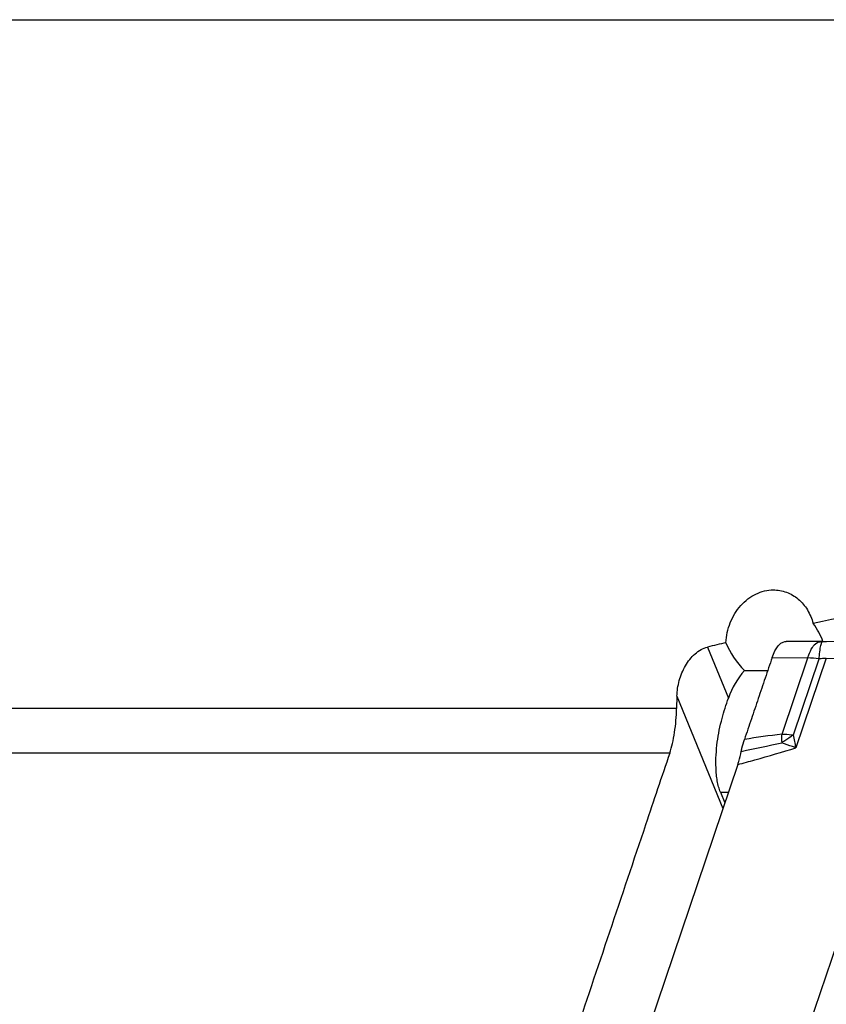
# Model space of a CAD drawing. Units: millimetres. Extents: x 0 to 841, y 0 to 594.
# Drawn here: x 319 to 330, y 92 to 107 of the extents above; entities that cross this region are included whole.
import ezdxf

# ---------------------------------------------------------------- set-up
doc = ezdxf.new("R2010")
doc.units = ezdxf.units.MM
doc.header["$LTSCALE"] = 46.255
doc.layers.add('607065213-000_CL', color=7, linetype='CONTINUOUS')
doc.layers.add('607080412-000_CL', color=7, linetype='CONTINUOUS')

msp = doc.modelspace()

# ---------------------------------------------------------------- linework, layer by layer
at = {"layer": '607065213-000_CL', "color": 9, "linetype": 'CONTINUOUS'}
for p, q in [((330.2494, 97.6656), (329.7591, 97.6702)), ((330.283, 97.6653), (330.2494, 97.6656)), ((330.3433, 97.6648), (330.283, 97.6653)), ((329.5541, 97.435), (330.0709, 97.4302)), ((329.6982, 96.3272), (330.0709, 97.4302)), ((329.8626, 96.3137), (330.2361, 97.4191)), ((330.3399, 97.4277), (329.9007, 96.1279)), ((330.092, 92.0968), (331.8882, 97.4126)), ((330.3399, 97.4277), (331.8882, 97.4126))]:
    msp.add_line(p, q, dxfattribs=at)
at = {"layer": '607065213-000_CL', "color": 7, "linetype": 'CONTINUOUS'}
for p, q in [((330.2891, 97.6739), (329.7592, 97.6702)), ((329.0572, 95.8847), (327.7424, 91.9936))]:
    msp.add_line(p, q, dxfattribs=at)
at = {"layer": '607065213-000_CL', "color": 9, "linetype": 'CONTINUOUS'}
for centre, radius, start, end in [((330.0405, 95.7334), 1.697, 83.38052, 88.97099), ((308.8464, 192.9962), 99.0153, 281.807618, 282.155775), ((338.6396, 31.1976), 65.7405, 97.816982, 98.29626), ((332.6309, 96.2197), 2.9349, 179.96994, 180.36178), ((253.8154, 80.4847), 77.6768, 11.61818, 11.758125)]:
    msp.add_arc(centre, radius, start, end, dxfattribs=at)
at = {"layer": '607065213-000_CL', "color": 7, "linetype": 'CONTINUOUS'}
for points, knots in [([(329.5541, 97.435), (329.5654, 97.4692), (329.5878, 97.5241), (329.6288, 97.5912), (329.6687, 97.6353), (329.7123, 97.6634), (329.7441, 97.6701), (329.7591, 97.6702)], [0, 0, 0, 0, 0.3275175, 0.5356785, 0.7123541, 0.863348, 1, 1, 1, 1]), ([(329.5541, 97.435), (329.5213, 97.3361), (329.4537, 97.1389), (329.3541, 96.8425), (329.2536, 96.5464), (329.1875, 96.3487), (329.1537, 96.2501)], [0, 0, 0, 0, 0.2500151, 0.4999947, 0.7500063, 1, 1, 1, 1]), ([(329.1075, 96.0757), (329.1106, 96.0912), (329.1235, 96.15), (329.1393, 96.2081), (329.1537, 96.2501)], [0, 0, 0, 0, 0.2628197, 1, 1, 1, 1]), ([(329.0572, 95.8847), (329.0621, 95.8995), (329.0819, 95.9623), (329.0978, 96.0264), (329.1076, 96.0757)], [0, 0, 0, 0, 0.2367538, 1, 1, 1, 1])]:
    msp.add_open_spline(points, degree=3, knots=knots, dxfattribs=at)
at = {"layer": '607065213-000_CL', "color": 9, "linetype": 'CONTINUOUS'}
for points, knots in [([(330.1381, 97.582), (330.1462, 97.5947), (330.1731, 97.6324), (330.2171, 97.6653), (330.2494, 97.6656)], [0, 0, 0, 0, 0.3179491, 1, 1, 1, 1]), ([(330.2532, 97.5722), (330.2553, 97.5857), (330.2593, 97.6087), (330.2668, 97.6383), (330.2729, 97.656), (330.2798, 97.6651), (330.283, 97.6653)], [0, 0, 0, 0, 0.4085286, 0.7088817, 0.9021772, 1, 1, 1, 1]), ([(330.0709, 97.4302), (330.0756, 97.4448), (330.0937, 97.4971), (330.1166, 97.5482), (330.1381, 97.582)], [0, 0, 0, 0, 0.2775259, 1, 1, 1, 1]), ([(330.2361, 97.4191), (330.2373, 97.4337), (330.2419, 97.4848), (330.2475, 97.5359), (330.2532, 97.5722)], [0, 0, 0, 0, 0.2836487, 1, 1, 1, 1]), ([(330.2361, 97.4191), (330.2452, 97.4208), (330.2795, 97.4264), (330.3144, 97.4287), (330.3399, 97.4277)], [0, 0, 0, 0, 0.2666634, 1, 1, 1, 1]), ([(329.696, 96.2213), (329.696, 96.2305), (329.6962, 96.2658), (329.6971, 96.3011), (329.6982, 96.3272)], [0, 0, 0, 0, 0.2615092, 1, 1, 1, 1]), ([(329.696, 96.2012), (329.7095, 96.2117), (329.7631, 96.2519), (329.8193, 96.2887), (329.8626, 96.3137)], [0, 0, 0, 0, 0.2548062, 1, 1, 1, 1]), ([(329.9007, 96.1279), (329.8838, 96.1331), (329.8148, 96.1554), (329.7468, 96.1806), (329.696, 96.2012)], [0, 0, 0, 0, 0.2442597, 1, 1, 1, 1]), ([(329.6982, 96.3272), (329.7118, 96.3269), (329.7668, 96.325), (329.8216, 96.3196), (329.8626, 96.3137)], [0, 0, 0, 0, 0.2467766, 1, 1, 1, 1]), ([(329.0572, 95.8847), (329.14, 95.9074), (329.4221, 95.9855), (329.7033, 96.0667), (329.9007, 96.1279)], [0, 0, 0, 0, 0.2936174, 1, 1, 1, 1])]:
    msp.add_open_spline(points, degree=3, knots=knots, dxfattribs=at)
at = {"layer": '607080412-000_CL', "color": 9, "linetype": 'CONTINUOUS'}
for p, q in [((293.8018, 106.6819), (450.3205, 106.6819)), ((328.6194, 97.5886), (328.9218, 96.8487)), ((328.1756, 96.8752), (328.8414, 95.2462)), ((328.1712, 96.6969), (318.5179, 96.6969)), ((328.0705, 96.0511), (318.2598, 96.0511)), ((328.8069, 95.4825), (328.9215, 95.4833))]:
    msp.add_line(p, q, dxfattribs=at)
at = {"layer": '607080412-000_CL', "color": 7, "linetype": 'CONTINUOUS'}
for p, q in [((332.0615, 97.6515), (330.2912, 97.6684)), ((329.1549, 97.248), (329.4917, 97.2504)), ((328.1756, 96.8752), (328.1712, 96.6969)), ((328.8069, 95.4825), (328.8695, 95.3293))]:
    msp.add_line(p, q, dxfattribs=at)
for centre, major_axis, ratio, start_param, end_param in [((377.343, 1.4771), (-73.6112, 83.4781), 0.6963186, -0.4015267, -0.375143), ((329.5861, 97.6665), (-0.6323, 0.6108), 0.6832652, -2.1837849, -1.8255812), ((377.343, 1.4771), (-73.6112, 83.4781), 0.6963186, -0.3594872, -0.3561631), ((329.5861, 97.6665), (-0.6323, 0.6108), 0.6832652, 0.9758567, 1.5487024), ((330.9592, 95.5746), (-1.7704, 1.7101), 0.6832652, 0.0297336, 0.3013138)]:
    msp.add_ellipse(centre, major_axis=major_axis, ratio=ratio, start_param=start_param, end_param=end_param, dxfattribs=at)
for points, knots in [([(328.8861, 97.651), (328.8904, 97.7497), (328.9222, 97.8981), (329.0101, 98.0747), (329.0967, 98.1918), (329.2004, 98.2884), (329.3171, 98.3606), (329.442, 98.4054), (329.5286, 98.4161), (329.5711, 98.4164)], [0, 0, 0, 0, 0.2632213, 0.3947192, 0.5237261, 0.649031, 0.7700015, 0.8867227, 1, 1, 1, 1]), ([(329.5711, 98.4164), (329.6361, 98.4168), (329.7679, 98.394), (329.9422, 98.2908), (330.0765, 98.1311), (330.131, 97.9999), (330.1493, 97.9306)], [0, 0, 0, 0, 0.2403927, 0.4827713, 0.7347239, 1, 1, 1, 1]), ([(328.1756, 96.8752), (328.1774, 96.9519), (328.1952, 97.0673), (328.2453, 97.2128), (328.2959, 97.3161), (328.3591, 97.4101), (328.4346, 97.4911), (328.5211, 97.5541), (328.5864, 97.5808), (328.6194, 97.5886)], [0, 0, 0, 0, 0.2576378, 0.387242, 0.5159825, 0.6428211, 0.766561, 0.8859253, 1, 1, 1, 1]), ([(328.8069, 95.4825), (328.7964, 95.5082), (328.7777, 95.5627), (328.7587, 95.6494), (328.7468, 95.7411), (328.7386, 95.8666), (328.7407, 96.0235), (328.7637, 96.265), (328.8202, 96.5423), (328.8875, 96.752), (328.9218, 96.8487)], [0, 0, 0, 0, 0.0596215, 0.1236555, 0.1903716, 0.2581694, 0.3938261, 0.5271625, 0.7792764, 1, 1, 1, 1]), ([(328.0705, 96.0511), (328.086, 96.0972), (328.1134, 96.1955), (328.1545, 96.4103), (328.1683, 96.5803), (328.1712, 96.6969)], [0, 0, 0, 0, 0.222536, 0.4662497, 1, 1, 1, 1]), ([(328.0705, 96.0511), (327.954, 95.705), (327.4881, 94.3201), (327.0229, 92.9349), (326.6743, 91.8959)], [0, 0, 0, 0, 0.2499044, 1, 1, 1, 1])]:
    msp.add_open_spline(points, degree=3, knots=knots, dxfattribs=at)

doc.saveas('drawing.dxf')
